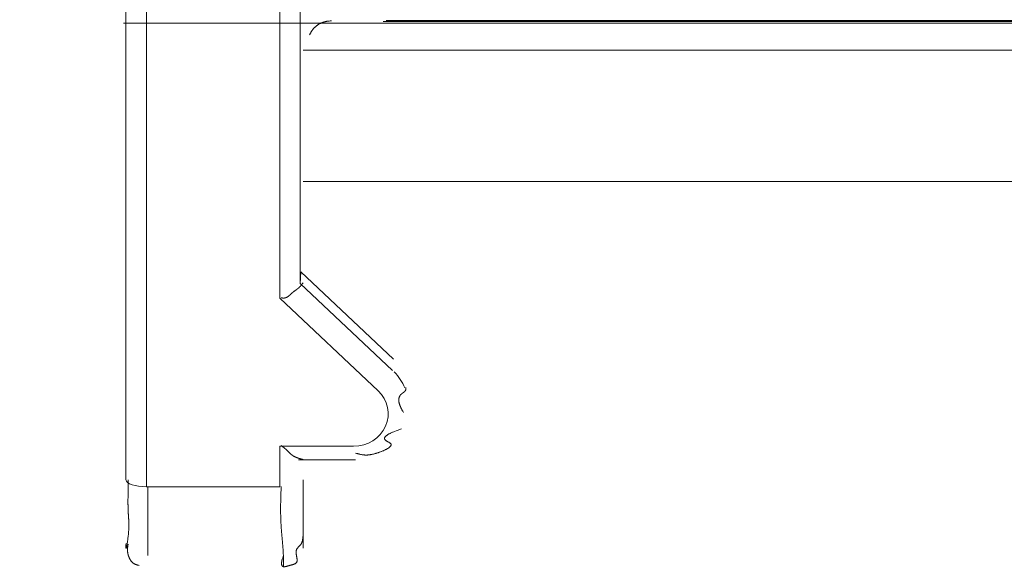
# Model space of a CAD drawing. Extents: x 0 to 594, y 0 to 420.
# Drawn here: x 227 to 232, y 329 to 332 of the extents above; entities that cross this region are included whole.
import ezdxf
from ezdxf.enums import TextEntityAlignment as Align

# ---------------------------------------------------------------- set-up
doc = ezdxf.new("R2010")
doc.units = 0
doc.layers.get('0').update_dxf_attribs({"lineweight": 13})
doc.styles.get("Standard").update_dxf_attribs({"font": 'isocp.shx'})
doc.dimstyles.get("Standard").update_dxf_attribs({"dimtxt": 2.5, "dimasz": 2.5, "dimexe": 1.25, "dimexo": 0.625, "dimtad": 1, "dimcen": 2.5, "dimadec": 0, "dimazin": 0, "dimtfac": 1, "dimtmove": 0, "dimatfit": 0, "dimfxl": 1, "dimarcsym": 0})

# ---------------------------------------------------------------- blocks, each defined once
blk = doc.blocks.new('*D65')
at = {"color": 34, "lineweight": 13}
for p, q in [((189.460587, 267.859885), (189.460587, 345.175839)), ((290.354044, 321.023935), (290.354044, 345.175839)), ((189.460587, 344.175839), (290.354044, 344.175839))]:
    blk.add_line(p, q, dxfattribs=at)
for points in [[(191.8754, 344.82291), (189.460587, 344.175839), (191.8754, 343.528793)], [(287.939236, 343.528793), (290.354044, 344.175839), (287.939236, 344.82291)]]:
    blk.add_lwpolyline(points, dxfattribs=at)
at = {"color": 34, "lineweight": 13, "width": 0.8}
blk.add_text('505', height=4, dxfattribs=at).set_placement((234.862149, 344.675839), (244.952481, 344.675839), align=Align.FIT)

msp = doc.modelspace()

# ---------------------------------------------------------------- linework, layer by layer
at = {"color": 7, "lineweight": 13, "ltscale": 0.133854}
for p, q in [((227.265116, 329.483851), (227.265116, 334.838015)), ((227.365102, 334.804409), (227.365102, 329.450245))]:
    msp.add_line(p, q, dxfattribs=at)
at = {"color": 7, "lineweight": 13, "ltscale": 0.109962}
msp.add_line((228.112892, 334.838015), (228.112892, 330.439517), dxfattribs=at)
at = {"color": 7, "lineweight": 13, "ltscale": 0.110937}
msp.add_line((228.012908, 330.366915), (228.012908, 334.804409), dxfattribs=at)
at = {"color": 7, "lineweight": 13, "ltscale": 0.191025}
msp.add_line((228.515944, 331.712817), (236.156928, 331.712817), dxfattribs=at)
at = {"color": 7, "lineweight": 13, "ltscale": 0.3275}
msp.add_line((227.254046, 331.705557), (240.354046, 331.705557), dxfattribs=at)
at = {"color": 7, "lineweight": 13, "ltscale": 0.300464}
msp.add_line((240.144958, 331.573465), (228.126406, 331.573465), dxfattribs=at)
at = {"color": 7, "lineweight": 13, "ltscale": 0.33437}
msp.add_line((241.501212, 330.934607), (228.126406, 330.934607), dxfattribs=at)
at = {"color": 7, "lineweight": 13, "ltscale": 0.001385}
msp.add_line((228.112892, 330.439517), (228.115336, 330.494857), dxfattribs=at)
at = {"color": 7, "lineweight": 13, "ltscale": 0.015497}
msp.add_line((228.115336, 330.494857), (228.567068, 330.070367), dxfattribs=at)
at = {"color": 7, "lineweight": 13, "ltscale": 0.015403}
msp.add_line((228.11277, 330.438197), (228.56175, 330.016293), dxfattribs=at)
at = {"color": 7, "lineweight": 13, "ltscale": 0.016406}
msp.add_line((228.491138, 329.917525), (228.012908, 330.366915), dxfattribs=at)
at = {"color": 7, "lineweight": 13, "ltscale": 0.008976}
msp.add_line((228.012908, 329.647111), (228.371938, 329.647111), dxfattribs=at)
at = {"color": 7, "lineweight": 13, "ltscale": 0.004922}
msp.add_line((228.012908, 329.450245), (228.012908, 329.647111), dxfattribs=at)
at = {"color": 7, "lineweight": 13, "ltscale": 0.006908}
msp.add_line((228.10515, 329.581313), (228.381488, 329.581313), dxfattribs=at)
at = {"color": 7, "lineweight": 13, "ltscale": 0.016195}
msp.add_line((227.365102, 329.450245), (228.012908, 329.450245), dxfattribs=at)
at = {"color": 7, "lineweight": 13}
for points in [[(228.158292, 331.648495), (228.160355, 331.652792), (228.161429, 331.654892), (228.162527, 331.656967), (228.163638, 331.658969), (228.164798, 331.660971), (228.165958, 331.662924), (228.167154, 331.664877), (228.168375, 331.666757), (228.169632, 331.668613), (228.170901, 331.670419), (228.172208, 331.672202), (228.173526, 331.673959), (228.174881, 331.675668), (228.17626, 331.677353), (228.177664, 331.678989), (228.17908, 331.6806), (228.180545, 331.682162), (228.18201, 331.683701), (228.183524, 331.685214), (228.185049, 331.686679), (228.186612, 331.68812), (228.188187, 331.689511), (228.189786, 331.690878), (228.191422, 331.692197), (228.193082, 331.693491), (228.194766, 331.69476), (228.196463, 331.695981), (228.198209, 331.697177), (228.199966, 331.698325), (228.201749, 331.699448), (228.203555, 331.700522), (228.205386, 331.701572), (228.207242, 331.702597), (228.209134, 331.703574), (228.21105, 331.704501), (228.212991, 331.705429), (228.214957, 331.706284), (228.216946, 331.707138), (228.218948, 331.707944), (228.220975, 331.708701), (228.223013, 331.709433), (228.225125, 331.710141), (228.227261, 331.7108), (228.229483, 331.711435), (228.231729, 331.712021), (228.233841, 331.712582), (228.235977, 331.713095), (228.237918, 331.713559), (228.239871, 331.713998), (228.242484, 331.714462), (228.245096, 331.714853), (228.249271, 331.715366), (228.253458, 331.715732), (228.259012, 331.716245), (228.264578, 331.716635)], [(231.587003, 331.717563), (231.331766, 331.717563), (231.077554, 331.717563), (230.824857, 331.717563), (230.568094, 331.717563), (230.305338, 331.717563), (230.058646, 331.717563), (229.835623, 331.717563), (229.549185, 331.717563), (229.108023, 331.717563), (228.530289, 331.717563)], [(228.02012, 330.369443), (228.021902, 330.369077), (228.022781, 330.368906), (228.023672, 330.368735), (228.024539, 330.368613), (228.025418, 330.368466), (228.026273, 330.368369), (228.027139, 330.368271), (228.027994, 330.368198), (228.028848, 330.368124), (228.029691, 330.3681), (228.030533, 330.368051), (228.031363, 330.368051), (228.032205, 330.368051), (228.033035, 330.368076), (228.033853, 330.368124), (228.034671, 330.368173), (228.035489, 330.368271), (228.036295, 330.368369), (228.0371, 330.368466), (228.037894, 330.368613), (228.038687, 330.368759), (228.039481, 330.368954), (228.040262, 330.369125), (228.041055, 330.369345), (228.041824, 330.369589), (228.042593, 330.369833), (228.043362, 330.370126), (228.044131, 330.370419), (228.044888, 330.370737), (228.045645, 330.371054), (228.04639, 330.371396), (228.047134, 330.371762), (228.047879, 330.372153), (228.048611, 330.372543), (228.049344, 330.372958), (228.050064, 330.373373), (228.050784, 330.373813), (228.051505, 330.374252), (228.052213, 330.374716), (228.052921, 330.375204), (228.053616, 330.375693), (228.054312, 330.376181), (228.054996, 330.376694), (228.055679, 330.377206), (228.056363, 330.377719), (228.057034, 330.378256), (228.057706, 330.378793), (228.058377, 330.37933), (228.059036, 330.379892), (228.059683, 330.380453), (228.06033, 330.381015), (228.060977, 330.381577), (228.061612, 330.382138), (228.062247, 330.382724), (228.062869, 330.383286), (228.063492, 330.383871), (228.064114, 330.384457), (228.064725, 330.385019), (228.065335, 330.385605), (228.065945, 330.386191), (228.066544, 330.386777), (228.067154, 330.387338), (228.067752, 330.387924), (228.068961, 330.389072), (228.069559, 330.389658), (228.070157, 330.390219), (228.070767, 330.390781), (228.071378, 330.391367), (228.071988, 330.391928), (228.072598, 330.392465), (228.073221, 330.393027), (228.073843, 330.393564), (228.074478, 330.394125), (228.075113, 330.394662), (228.075748, 330.395175), (228.076395, 330.395712), (228.077042, 330.396249), (228.077689, 330.396762), (228.078348, 330.397275), (228.079007, 330.397787), (228.079666, 330.3983), (228.080325, 330.398813), (228.080997, 330.399301), (228.081656, 330.399814), (228.082327, 330.400327), (228.083011, 330.400815), (228.083682, 330.401303), (228.084354, 330.401816), (228.085037, 330.402304), (228.085721, 330.402792), (228.086392, 330.403281), (228.087076, 330.403769), (228.087759, 330.404257), (228.088443, 330.404745), (228.089127, 330.405234), (228.08981, 330.405722), (228.091177, 330.406699), (228.091861, 330.407187), (228.092532, 330.4077), (228.093216, 330.408188), (228.0939, 330.408676), (228.094571, 330.409164), (228.095242, 330.409677), (228.095914, 330.410165), (228.096597, 330.410678), (228.097256, 330.411166), (228.097928, 330.411679), (228.098587, 330.412192), (228.099258, 330.412704), (228.099905, 330.413217), (228.100565, 330.41373), (228.101212, 330.414267), (228.101859, 330.41478), (228.102505, 330.415317), (228.10314, 330.415854), (228.103775, 330.416391), (228.10441, 330.416928), (228.105032, 330.41749), (228.105655, 330.418051), (228.106277, 330.418613), (228.106888, 330.419174), (228.107486, 330.419736), (228.108096, 330.420322), (228.108682, 330.420908), (228.10928, 330.421494), (228.109866, 330.422079), (228.110452, 330.422665), (228.111026, 330.423251), (228.111612, 330.423862), (228.112173, 330.424472), (228.112747, 330.425082), (228.113309, 330.425693), (228.11387, 330.426328), (228.11442, 330.426938), (228.114981, 330.427573), (228.11553, 330.428207), (228.116068, 330.428842), (228.116605, 330.429453), (228.117142, 330.430087), (228.117679, 330.430746), (228.118216, 330.431406), (228.118765, 330.432065), (228.119302, 330.432748), (228.119815, 330.433383), (228.120328, 330.434018), (228.120779, 330.434604), (228.121231, 330.435165), (228.121805, 330.435922), (228.122379, 330.436679), (228.123257, 330.437851), (228.124136, 330.439023), (228.125272, 330.440561), (228.126407, 330.442123)], [(228.625943, 329.932748), (228.626309, 329.930429), (228.626431, 329.929282), (228.626505, 329.928159), (228.626541, 329.92706), (228.626541, 329.925961), (228.626468, 329.924887), (228.626358, 329.923837), (228.626175, 329.922836), (228.625919, 329.921835), (228.625613, 329.920859), (228.625235, 329.919931), (228.624796, 329.919003), (228.624283, 329.918124), (228.623734, 329.91727), (228.623123, 329.91644), (228.622464, 329.91561), (228.621756, 329.914804), (228.621011, 329.914023), (228.620242, 329.913242), (228.619424, 329.912485), (228.618582, 329.911752), (228.617715, 329.91102), (228.616824, 329.910287), (228.615909, 329.909579), (228.614993, 329.908871), (228.614053, 329.908163), (228.613113, 329.90748), (228.612161, 329.906772), (228.611209, 329.906088), (228.610269, 329.90538), (228.609329, 329.904697), (228.608414, 329.903989), (228.607486, 329.903281), (228.606607, 329.902573), (228.605716, 329.901865), (228.604886, 329.901132), (228.604056, 329.900375), (228.603275, 329.899643), (228.602505, 329.898886), (228.601773, 329.898105), (228.601065, 329.897324), (228.600394, 329.896542), (228.599747, 329.895712), (228.599136, 329.894907), (228.598538, 329.894077), (228.597977, 329.893246), (228.59744, 329.892416), (228.596927, 329.891562), (228.596451, 329.890683), (228.595999, 329.889804), (228.595572, 329.888925), (228.595169, 329.888022), (228.594791, 329.887119), (228.594437, 329.886215), (228.594107, 329.885287), (228.593814, 329.88436), (228.593533, 329.883408), (228.593289, 329.882455), (228.593057, 329.881503), (228.592862, 329.880527), (228.592679, 329.87955), (228.592532, 329.878574), (228.592398, 329.877573), (228.592288, 329.876572), (228.592215, 329.875571), (228.592154, 329.874545), (228.592105, 329.87352), (228.592093, 329.87247), (228.592105, 329.871445), (228.59213, 329.87037), (228.592178, 329.869321), (228.592252, 329.868246), (228.592337, 329.867172), (228.592459, 329.866098), (228.592593, 329.864999), (228.59274, 329.863901), (228.592923, 329.862802), (228.593118, 329.861679), (228.593326, 329.86058), (228.593558, 329.859433), (228.593814, 329.85831), (228.594083, 329.857162), (228.594376, 329.856015), (228.594681, 329.854868), (228.59501, 329.85372), (228.595364, 329.852548), (228.595718, 329.851376), (228.596097, 329.85018), (228.5965, 329.849008), (228.596915, 329.847812), (228.597342, 329.846616), (228.597794, 329.845419), (228.598257, 329.844199), (228.598746, 329.842978), (228.599234, 329.841782), (228.599759, 329.840536), (228.600284, 329.839316), (228.600821, 329.838071), (228.601382, 329.836826), (228.601944, 329.835605), (228.60253, 329.83436), (228.60314, 329.83309), (228.603763, 329.831821), (228.60441, 329.830502), (228.605081, 329.829208), (228.605716, 329.827963), (228.606351, 329.826743), (228.606937, 329.82562), (228.607535, 329.824496), (228.60834, 329.823032), (228.609158, 329.821567), (228.610452, 329.819296), (228.611783, 329.81705), (228.613541, 329.814047), (228.615311, 329.811069)], [(228.381485, 329.614047), (228.386111, 329.612656), (228.388358, 329.611996), (228.390616, 329.611362), (228.392789, 329.610751), (228.394974, 329.610165), (228.397086, 329.609604), (228.39921, 329.609067), (228.401273, 329.608554), (228.403348, 329.608066), (228.405386, 329.607602), (228.407413, 329.607187), (228.409415, 329.606772), (228.411429, 329.606406), (228.413406, 329.606064), (228.415396, 329.605746), (228.417361, 329.605478), (228.419339, 329.605234), (228.421304, 329.605014), (228.423282, 329.604819), (228.425259, 329.604672), (228.427237, 329.60455), (228.429227, 329.604453), (228.431216, 329.604404), (228.433243, 329.604379), (228.435257, 329.604404), (228.437308, 329.604453), (228.439371, 329.604526), (228.44147, 329.604672), (228.443558, 329.604819), (228.445718, 329.605014), (228.447855, 329.605258), (228.450076, 329.605527), (228.452286, 329.605844), (228.454568, 329.60621), (228.456851, 329.606601), (228.459219, 329.60704), (228.461588, 329.607504), (228.464041, 329.608041), (228.466495, 329.608578), (228.469046, 329.609189), (228.471597, 329.609848), (228.474258, 329.610532), (228.47692, 329.611264), (228.479691, 329.612045), (228.482462, 329.612875), (228.48533, 329.61373), (228.488187, 329.614633), (228.491116, 329.615585), (228.494022, 329.616562), (228.496976, 329.617563), (228.499918, 329.618613), (228.502872, 329.619687), (228.505814, 329.62081), (228.508743, 329.621933), (228.511649, 329.623105), (228.514505, 329.624277), (228.517349, 329.625497), (228.52012, 329.626718), (228.522879, 329.627988), (228.525528, 329.629233), (228.528152, 329.630551), (228.530655, 329.631821), (228.533145, 329.633163), (228.535452, 329.634457), (228.537747, 329.635825), (228.539859, 329.637143), (228.541946, 329.63851), (228.543814, 329.639853), (228.545645, 329.64122), (228.547256, 329.642563), (228.548819, 329.643954), (228.550125, 329.645273), (228.55137, 329.646664), (228.552359, 329.647983), (228.553275, 329.64935), (228.553909, 329.650644), (228.554434, 329.652011), (228.554703, 329.653305), (228.554837, 329.654623), (228.554703, 329.655893), (228.554373, 329.657162), (228.553799, 329.658456), (228.553018, 329.659628), (228.551932, 329.660922), (228.55065, 329.662021), (228.549124, 329.663242), (228.547476, 329.664316), (228.545609, 329.665488), (228.543668, 329.666537), (228.541617, 329.667685), (228.539542, 329.668735), (228.537479, 329.669833), (228.535416, 329.670932), (228.533499, 329.672006), (228.531607, 329.673129), (228.529984, 329.674203), (228.528409, 329.675351), (228.527115, 329.67645), (228.525882, 329.677621), (228.52493, 329.678745), (228.524075, 329.679941), (228.523453, 329.681113), (228.522952, 329.682309), (228.522659, 329.683505), (228.522513, 329.684726), (228.522537, 329.685947), (228.52272, 329.687167), (228.523074, 329.688461), (228.523599, 329.689658), (228.524271, 329.690976), (228.525089, 329.692197), (228.526089, 329.693539), (228.5272, 329.69476), (228.528519, 329.696127), (228.52991, 329.697372), (228.531546, 329.69874), (228.533243, 329.700034), (228.535159, 329.701401), (228.537112, 329.702695), (228.539285, 329.704086), (228.541495, 329.705405), (228.544009, 329.706821), (228.546561, 329.708163), (228.549454, 329.709628), (228.552371, 329.711044), (228.555252, 329.712411), (228.558157, 329.713754), (228.560892, 329.714999), (228.563638, 329.71622), (228.567703, 329.71788), (228.57178, 329.719443), (228.578702, 329.722055), (228.585672, 329.724496), (228.595157, 329.72789), (228.604678, 329.731161)], [(228.126407, 329.583188), (228.1246, 329.58353), (228.123697, 329.583701), (228.122794, 329.583896), (228.121902, 329.584067), (228.120999, 329.584262), (228.120108, 329.584457), (228.119217, 329.584677), (228.118326, 329.584872), (228.117447, 329.585092), (228.116556, 329.585312), (228.115677, 329.585556), (228.114798, 329.585776), (228.113919, 329.58602), (228.11304, 329.586264), (228.112161, 329.586508), (228.111282, 329.586752), (228.110403, 329.586996), (228.109537, 329.587265), (228.108658, 329.587534), (228.107779, 329.587802), (228.106912, 329.588071), (228.106033, 329.588339), (228.105167, 329.588632), (228.1043, 329.588925), (228.103421, 329.589194), (228.102554, 329.589511), (228.101688, 329.589804), (228.100821, 329.590097), (228.099942, 329.590414), (228.099075, 329.590732), (228.098221, 329.591049), (228.097354, 329.591367), (228.096487, 329.591684), (228.095633, 329.592026), (228.094778, 329.592368), (228.093924, 329.592709), (228.093069, 329.593076), (228.092215, 329.593417), (228.091373, 329.593784), (228.09053, 329.59415), (228.089688, 329.59454), (228.088846, 329.594931), (228.088016, 329.595297), (228.087186, 329.595712), (228.086356, 329.596103), (228.085538, 329.596518), (228.08472, 329.596933), (228.083914, 329.597372), (228.083096, 329.597787), (228.082303, 329.598227), (228.081497, 329.598691), (228.080704, 329.59913), (228.079922, 329.599619), (228.079141, 329.600082), (228.07836, 329.600571), (228.077603, 329.601059), (228.076834, 329.601547), (228.076077, 329.60206), (228.07532, 329.602573), (228.074588, 329.603085), (228.073843, 329.603622), (228.073123, 329.60416), (228.072391, 329.604721), (228.071683, 329.605283), (228.070975, 329.605844), (228.070267, 329.60643), (228.069571, 329.607016), (228.068887, 329.607602), (228.068204, 329.608212), (228.06752, 329.608798), (228.066837, 329.609409), (228.066165, 329.610043), (228.065506, 329.610654), (228.064835, 329.611288), (228.064175, 329.611923), (228.063516, 329.612558), (228.062869, 329.613193), (228.06221, 329.613828), (228.061563, 329.614487), (228.060916, 329.615121), (228.060269, 329.615781), (228.059622, 329.616415), (228.058975, 329.617075), (228.058328, 329.617734), (228.057681, 329.618393), (228.057034, 329.619028), (228.056387, 329.619687), (228.05574, 329.620346), (228.055093, 329.620981), (228.054446, 329.62164), (228.053799, 329.622275), (228.05314, 329.622934), (228.052493, 329.623569), (228.051834, 329.624203), (228.051175, 329.624838), (228.050504, 329.625473), (228.049832, 329.626083), (228.049173, 329.626718), (228.048502, 329.627328), (228.047818, 329.627939), (228.047147, 329.628574), (228.046463, 329.629184), (228.045779, 329.62977), (228.045096, 329.63038), (228.0444, 329.630991), (228.043716, 329.631577), (228.043021, 329.632187), (228.042337, 329.632773), (228.041629, 329.633359), (228.040933, 329.633945), (228.040237, 329.634531), (228.039529, 329.635117), (228.038834, 329.635703), (228.038126, 329.636288), (228.037418, 329.636874), (228.03671, 329.637436), (228.036002, 329.638022), (228.035281, 329.638583), (228.034573, 329.639169), (228.033865, 329.639731), (228.033157, 329.640292), (228.032437, 329.640854), (228.031705, 329.641415), (228.030972, 329.642001), (228.030228, 329.642587), (228.029532, 329.643124), (228.028824, 329.643661), (228.028201, 329.644174), (228.027567, 329.644662), (228.026749, 329.645273), (228.025931, 329.645908), (228.024673, 329.646884), (228.023416, 329.647836), (228.021768, 329.649106), (228.02012, 329.650351)], [(227.265506, 329.173862), (227.265298, 329.166537), (227.265237, 329.163535), (227.265201, 329.160532), (227.265213, 329.158188), (227.265237, 329.155844), (227.265311, 329.154233), (227.265408, 329.152646), (227.265579, 329.151962), (227.265787, 329.151303), (227.266092, 329.151425), (227.266336, 329.15162), (227.266556, 329.151694), (227.266763, 329.151791), (227.266934, 329.151913), (227.267093, 329.152084), (227.267203, 329.15228), (227.267288, 329.152499), (227.267325, 329.152719), (227.267313, 329.152939), (227.267264, 329.153159), (227.267178, 329.153354), (227.267056, 329.153549), (227.267557, 329.155161), (227.267899, 329.156796), (227.268399, 329.159018), (227.268839, 329.161264), (227.269376, 329.163974), (227.269864, 329.166684), (227.270401, 329.169809), (227.270926, 329.172934), (227.271475, 329.176376), (227.272012, 329.179794), (227.272562, 329.183456), (227.273087, 329.187094), (227.273611, 329.190878), (227.274124, 329.194662), (227.274625, 329.198471), (227.275113, 329.20228), (227.275565, 329.206039), (227.276004, 329.209775), (227.276395, 329.213388), (227.276773, 329.216977), (227.277115, 329.220444), (227.277444, 329.223886), (227.277725, 329.227182), (227.277994, 329.230478), (227.278226, 329.233627), (227.278445, 329.236801), (227.278629, 329.239804), (227.278799, 329.242831), (227.278946, 329.245737), (227.279068, 329.248618), (227.279166, 329.251401), (227.279239, 329.254184), (227.2793, 329.25687), (227.279349, 329.259531), (227.279373, 329.262119), (227.279385, 329.264682), (227.279373, 329.267172), (227.279361, 329.269662), (227.279324, 329.272079), (227.279276, 329.274496), (227.279214, 329.27684), (227.279141, 329.279184), (227.279056, 329.281454), (227.278958, 329.283749), (227.27886, 329.285971), (227.278738, 329.288217), (227.278629, 329.29039), (227.278494, 329.292587), (227.27836, 329.294736), (227.278226, 329.296884), (227.278079, 329.299033), (227.277933, 329.301157), (227.277786, 329.303256), (227.27764, 329.30538), (227.277493, 329.30748), (227.277335, 329.309604), (227.277188, 329.311703), (227.277042, 329.313828), (227.276895, 329.315952), (227.276749, 329.318076), (227.276602, 329.320224), (227.276468, 329.322372), (227.276334, 329.324545), (227.276212, 329.326718), (227.276089, 329.328915), (227.27598, 329.331137), (227.275882, 329.333383), (227.275784, 329.335654), (227.275699, 329.337949), (227.275613, 329.340244), (227.27554, 329.342563), (227.275467, 329.344907), (227.275406, 329.34725), (227.275357, 329.349619), (227.275296, 329.352011), (227.275259, 329.354428), (227.275223, 329.356845), (227.275186, 329.359262), (227.27515, 329.361728), (227.275125, 329.364194), (227.275113, 329.36666), (227.275101, 329.36915), (227.275089, 329.371664), (227.275076, 329.374155), (227.275076, 329.376694), (227.275076, 329.379208), (227.275089, 329.381772), (227.275089, 329.384311), (227.275101, 329.386874), (227.275125, 329.389438), (227.275137, 329.392026), (227.275162, 329.394614), (227.275186, 329.397202), (227.275211, 329.399814), (227.275235, 329.402426), (227.275259, 329.405014), (227.275296, 329.407651), (227.275333, 329.410263), (227.275357, 329.412875), (227.275394, 329.415512), (227.27543, 329.418149), (227.275467, 329.420786), (227.275504, 329.423422), (227.275552, 329.426059), (227.275589, 329.428696), (227.275626, 329.431308), (227.275699, 329.436557), (227.275735, 329.439194), (227.275772, 329.441855), (227.275809, 329.444565), (227.275845, 329.447275), (227.275882, 329.449814), (227.275919, 329.452353), (227.275943, 329.454672), (227.27598, 329.456967), (227.276004, 329.459872), (227.276028, 329.462802), (227.276065, 329.467245), (227.276089, 329.471713), (227.276114, 329.477524), (227.276138, 329.483334)], [(228.126407, 329.483334), (228.126407, 329.478915), (228.126407, 329.474521), (228.126407, 329.470102), (228.126407, 329.465732), (228.126407, 329.461337), (228.126407, 329.456967), (228.126407, 329.452573), (228.126407, 329.448203), (228.126407, 329.443832), (228.126407, 329.439462), (228.126407, 329.435092), (228.126407, 329.430722), (228.126407, 329.426352), (228.126407, 329.421982), (228.126407, 329.417612), (228.126407, 329.413242), (228.126407, 329.408871), (228.126407, 329.404477), (228.126407, 329.400107), (228.126407, 329.395712), (228.126407, 329.391318), (228.126407, 329.386923), (228.126407, 329.382504), (228.126407, 329.378085), (228.126407, 329.373666), (228.126407, 329.369247), (228.126407, 329.364804), (228.126407, 329.360361), (228.126407, 329.355893), (228.126407, 329.351401), (228.126407, 329.346933), (228.126407, 329.342416), (228.126407, 329.3379), (228.126407, 329.333383), (228.126407, 329.328842), (228.126407, 329.324277), (228.126407, 329.319711), (228.126407, 329.31517), (228.126407, 329.310654), (228.126407, 329.306161), (228.126407, 329.301718), (228.126407, 329.297348), (228.126407, 329.293051), (228.126407, 329.288828), (228.126407, 329.28475), (228.126407, 329.280746), (228.126407, 329.27684), (228.126407, 329.272983), (228.126407, 329.269174), (228.126407, 329.265341), (228.126407, 329.261484), (228.126407, 329.257578), (228.126407, 329.253574), (228.126407, 329.249472), (228.126407, 329.245224), (228.126407, 329.240805), (228.126407, 329.236166), (228.126407, 329.231332), (228.126407, 329.22623), (228.126407, 329.220834), (228.126407, 329.215121), (228.126407, 329.209091), (228.126407, 329.202744), (228.126407, 329.196201), (228.126407, 329.189633), (228.126407, 329.183163), (228.126407, 329.176913), (228.126407, 329.17103), (228.126407, 329.165707), (228.126407, 329.160971), (228.126407, 329.156992), (228.126407, 329.154037), (228.126407, 329.15228), (228.126407, 329.151352), (228.126407, 329.153989), (228.126407, 329.161679), (228.126407, 329.173862)], [(227.371793, 329.45062), (227.371793, 329.439438), (227.371793, 329.428281), (227.371793, 329.417123), (227.371793, 329.405942), (227.371793, 329.394785), (227.371793, 329.383603), (227.371793, 329.372446), (227.371793, 329.361288), (227.371793, 329.350107), (227.371793, 329.33895), (227.371793, 329.327792), (227.371793, 329.316611), (227.371793, 329.305453), (227.371793, 329.294296), (227.371793, 329.283115), (227.371793, 329.271957), (227.371793, 329.2608), (227.371793, 329.249619), (227.371793, 329.238437), (227.371793, 329.22728), (227.371793, 329.21622), (227.371793, 329.204965), (227.371793, 329.193442), (227.371793, 329.182626), (227.371793, 329.172861), (227.371793, 329.160287), (227.371793, 329.140952), (227.371793, 329.115634)], [(228.030753, 329.061215), (228.030887, 329.067709), (228.030936, 329.070956), (228.030984, 329.074203), (228.031021, 329.077475), (228.031058, 329.080722), (228.031082, 329.083969), (228.031094, 329.087216), (228.031107, 329.090463), (228.031094, 329.09371), (228.031082, 329.096957), (228.031058, 329.100204), (228.031021, 329.103452), (228.03096, 329.106699), (228.030899, 329.109946), (228.030826, 329.113193), (228.030728, 329.11644), (228.030618, 329.119687), (228.030496, 329.12291), (228.030362, 329.126157), (228.030203, 329.129404), (228.030045, 329.132651), (228.029874, 329.135898), (228.029678, 329.13912), (228.029483, 329.142368), (228.029276, 329.145615), (228.029056, 329.148862), (228.028824, 329.152084), (228.028592, 329.155331), (228.028348, 329.158578), (228.028104, 329.161801), (228.027835, 329.165048), (228.027579, 329.168295), (228.027298, 329.171518), (228.027029, 329.174765), (228.026749, 329.177988), (228.026468, 329.181235), (228.026175, 329.184482), (228.025882, 329.187704), (228.025589, 329.190952), (228.025296, 329.194199), (228.024991, 329.197421), (228.024698, 329.200668), (228.024405, 329.203891), (228.023807, 329.210361), (228.023514, 329.213608), (228.023221, 329.216855), (228.02294, 329.220078), (228.022647, 329.223325), (228.022366, 329.226547), (228.022086, 329.229794), (228.021817, 329.233041), (228.021548, 329.236264), (228.021292, 329.239511), (228.021036, 329.242758), (228.020792, 329.245981), (228.02056, 329.249228), (228.020328, 329.252475), (228.020108, 329.255698), (228.019888, 329.258945), (228.019693, 329.262192), (228.019498, 329.265439), (228.019315, 329.268661), (228.019144, 329.271909), (228.018973, 329.275156), (228.018826, 329.278403), (228.01868, 329.28165), (228.018533, 329.284872), (228.018411, 329.28812), (228.018289, 329.291367), (228.018179, 329.294614), (228.018069, 329.297861), (228.017972, 329.301108), (228.017886, 329.304355), (228.017801, 329.307602), (228.017728, 329.310849), (228.017667, 329.314096), (228.017606, 329.317343), (228.017557, 329.320566), (228.017508, 329.323813), (228.017471, 329.32706), (228.017447, 329.330307), (228.017422, 329.333554), (228.01741, 329.336826), (228.017398, 329.340073), (228.017398, 329.34332), (228.017398, 329.346567), (228.01741, 329.349814), (228.017422, 329.353061), (228.017447, 329.356308), (228.017471, 329.359555), (228.017508, 329.362802), (228.017545, 329.366049), (228.017581, 329.369296), (228.01763, 329.372543), (228.017691, 329.375815), (228.017752, 329.379062), (228.017813, 329.382309), (228.017886, 329.385556), (228.01796, 329.388779), (228.018033, 329.392001), (228.018118, 329.395273), (228.018216, 329.398569), (228.018314, 329.401913), (228.018411, 329.405283), (228.018509, 329.408432), (228.018607, 329.411581), (228.018692, 329.414413), (228.01879, 329.41727), (228.018924, 329.420932), (228.019058, 329.42457), (228.019278, 329.430209), (228.01951, 329.435849), (228.019815, 329.443222), (228.02012, 329.45062)], [(227.329276, 329.067563), (227.32692, 329.067978), (227.32576, 329.068198), (227.3246, 329.068442), (227.323465, 329.068686), (227.322342, 329.068954), (227.321231, 329.069223), (227.32012, 329.069516), (227.319046, 329.069809), (227.31796, 329.070126), (227.31691, 329.070468), (227.315848, 329.07081), (227.314822, 329.071176), (227.313797, 329.071542), (227.312784, 329.071933), (227.311783, 329.072348), (227.310794, 329.072763), (227.30983, 329.073203), (227.308865, 329.073642), (227.307913, 329.074106), (227.306985, 329.074594), (227.306058, 329.075107), (227.305154, 329.07562), (227.304251, 329.076157), (227.303372, 329.076694), (227.302505, 329.07728), (227.301639, 329.077866), (227.300797, 329.078452), (227.299966, 329.079086), (227.299149, 329.079721), (227.298343, 329.08038), (227.297549, 329.081064), (227.296768, 329.081747), (227.295999, 329.082455), (227.295242, 329.083188), (227.294498, 329.083945), (227.293765, 329.084726), (227.293057, 329.085507), (227.292349, 329.086288), (227.291666, 329.087119), (227.290982, 329.087949), (227.290311, 329.088779), (227.289664, 329.089658), (227.289029, 329.090512), (227.288394, 329.091415), (227.287784, 329.092294), (227.287173, 329.093222), (227.286588, 329.094125), (227.286014, 329.095053), (227.28544, 329.096005), (227.284891, 329.096957), (227.284354, 329.097934), (227.283829, 329.098886), (227.283316, 329.099887), (227.282803, 329.100864), (227.282315, 329.101865), (227.281839, 329.102866), (227.281375, 329.103867), (227.280923, 329.104892), (227.280484, 329.105917), (227.280057, 329.106943), (227.279642, 329.107968), (227.279227, 329.108994), (227.278836, 329.110043), (227.278458, 329.111093), (227.278091, 329.112119), (227.277737, 329.113168), (227.277396, 329.114218), (227.277066, 329.115268), (227.276736, 329.116318), (227.276431, 329.117368), (227.276138, 329.118417), (227.275858, 329.119467), (227.275577, 329.120517), (227.27532, 329.121567), (227.275076, 329.122617), (227.274844, 329.123666), (227.274612, 329.124692), (227.274405, 329.125742), (227.27421, 329.126791), (227.274014, 329.127841), (227.273843, 329.128891), (227.273672, 329.129941), (227.273526, 329.130991), (227.273392, 329.13204), (227.273257, 329.133066), (227.273148, 329.134116), (227.273038, 329.135165), (227.272952, 329.13624), (227.272867, 329.137289), (227.272806, 329.138339), (227.272745, 329.139389), (227.272708, 329.140463), (227.272672, 329.141513), (227.272659, 329.142563), (227.272647, 329.143637), (227.272659, 329.144711), (227.272672, 329.145786), (227.272696, 329.146835), (227.272745, 329.14791), (227.272794, 329.148984), (227.272855, 329.150058), (227.27294, 329.151132), (227.273038, 329.152231), (227.273148, 329.153354), (227.27327, 329.154477), (227.27338, 329.155551), (227.273514, 329.156601), (227.273636, 329.157578), (227.273758, 329.15853), (227.273965, 329.159775), (227.274197, 329.161044), (227.274576, 329.162997), (227.275003, 329.164951), (227.275552, 329.167538), (227.276138, 329.170126)], [(228.126407, 329.210995), (228.126248, 329.207919), (228.126151, 329.206381), (228.126028, 329.204868), (228.125906, 329.203354), (228.125772, 329.20184), (228.125626, 329.200327), (228.125467, 329.198837), (228.125284, 329.197348), (228.125076, 329.195883), (228.124857, 329.194418), (228.124612, 329.192953), (228.124344, 329.191513), (228.124051, 329.190073), (228.123734, 329.188657), (228.123392, 329.187241), (228.123026, 329.185849), (228.122623, 329.184482), (228.122195, 329.183115), (228.121744, 329.181747), (228.121243, 329.180429), (228.120718, 329.179111), (228.120157, 329.177792), (228.119559, 329.176523), (228.118912, 329.175253), (228.11824, 329.174008), (228.11752, 329.172763), (228.116763, 329.171567), (228.115958, 329.17037), (228.115115, 329.169223), (228.114236, 329.168076), (228.113321, 329.166953), (228.112369, 329.165829), (228.11138, 329.164731), (228.110391, 329.163632), (228.109378, 329.162558), (228.108353, 329.161459), (228.107315, 329.16041), (228.10629, 329.159311), (228.105264, 329.158237), (228.104251, 329.157162), (228.103238, 329.156088), (228.102274, 329.15499), (228.101297, 329.153891), (228.100381, 329.152768), (228.099478, 329.15162), (228.098624, 329.150473), (228.097806, 329.149301), (228.097049, 329.148105), (228.096341, 329.146884), (228.095694, 329.145639), (228.095108, 329.14437), (228.094595, 329.143051), (228.094156, 329.141708), (228.093777, 329.140341), (228.093472, 329.13895), (228.093228, 329.137509), (228.093057, 329.136044), (228.092935, 329.134555), (228.092874, 329.133066), (228.09285, 329.131528), (228.092886, 329.12999), (228.092947, 329.128403), (228.093057, 329.12684), (228.093204, 329.125253), (228.093375, 329.123642), (228.09357, 329.122031), (228.093802, 329.120419), (228.094046, 329.118808), (228.094302, 329.117197), (228.094571, 329.115561), (228.094864, 329.11395), (228.095145, 329.112338), (228.095425, 329.110727), (228.095706, 329.10914), (228.095987, 329.107529), (228.096243, 329.105966), (228.096512, 329.104404), (228.096732, 329.102866), (228.096951, 329.101328), (228.097134, 329.099838), (228.097305, 329.098325), (228.097427, 329.096884), (228.097513, 329.095444), (228.097562, 329.094052), (228.097574, 329.092661), (228.097525, 329.091318), (228.09744, 329.089999), (228.097293, 329.088754), (228.097086, 329.087509), (228.096817, 329.086313), (228.096487, 329.085165), (228.096072, 329.084067), (228.095596, 329.082993), (228.095047, 329.081992), (228.094412, 329.081039), (228.093692, 329.080136), (228.092886, 329.079282), (228.092007, 329.078452), (228.091068, 329.077695), (228.090042, 329.076962), (228.088968, 329.076303), (228.087808, 329.075644), (228.086624, 329.075034), (228.085342, 329.074448), (228.084048, 329.073886), (228.082681, 329.073349), (228.081302, 329.072861), (228.079837, 329.072348), (228.078372, 329.071884), (228.076859, 329.07142), (228.07532, 329.070981), (228.073746, 329.070541), (228.072171, 329.070126), (228.070547, 329.069687), (228.068936, 329.069247), (228.0673, 329.068832), (228.065652, 329.068393), (228.064005, 329.067929), (228.062369, 329.06749), (228.060721, 329.067026), (228.059073, 329.066537), (228.057449, 329.066074), (228.055826, 329.065585), (228.054214, 329.065121), (228.052615, 329.064633), (228.051053, 329.064169), (228.049478, 329.06373), (228.047952, 329.063315), (228.046426, 329.0629), (228.044962, 329.062534), (228.043484, 329.062167), (228.042081, 329.06185), (228.040677, 329.061581), (228.039346, 329.061337), (228.038004, 329.061142), (228.036758, 329.060995), (228.035513, 329.060898), (228.034354, 329.060873), (228.033194, 329.060898), (228.032132, 329.060995), (228.031082, 329.061142), (228.03013, 329.061386), (228.029202, 329.061679), (228.028348, 329.062045), (228.027542, 329.062485), (228.026797, 329.062997), (228.026102, 329.063583), (228.025455, 329.064243), (228.024881, 329.064975), (228.024344, 329.065781), (228.02388, 329.066635), (228.023441, 329.067563), (228.023087, 329.068539), (228.022757, 329.069614), (228.022513, 329.070737), (228.022281, 329.071957), (228.022134, 329.073178), (228.022025, 329.074521), (228.021964, 329.075864), (228.021951, 329.077304), (228.021988, 329.078769), (228.022073, 329.08038), (228.02222, 329.081992), (228.022427, 329.083774), (228.022696, 329.085556), (228.022952, 329.087314), (228.023257, 329.089072), (228.02355, 329.090707), (228.023856, 329.092343), (228.024417, 329.094711), (228.02504, 329.097055), (228.026151, 329.10101), (228.027371, 329.104941), (228.029031, 329.110287), (228.030753, 329.115634)]]:
    msp.add_lwpolyline(points, dxfattribs=at)
for centre, major_axis, ratio, start_param, end_param in [((228.371938, 329.837929), (-0.268435, 0), 0.939693, 3.51897996, 3.88725019), ((228.371938, 329.805517), (0.168572, 0), 0.939693, 4.71238898, 7.06858347), ((227.365102, 329.484447), (0.1, 0), 0.34202, 3.15904595, 4.71238898)]:
    msp.add_ellipse(centre, major_axis=major_axis, ratio=ratio, start_param=start_param, end_param=end_param, dxfattribs=at)

# ---------------------------------------------------------------- dimensions: what is measured, and where the dimension line sits
at = {"color": 0, "lineweight": 0}
dim = msp.add_linear_dim(base=(189.460588, 344.175851), p1=(290.354046, 321.023932), p2=(189.460588, 267.859879), angle=179.999046, text='505.00', dimstyle='STANDARD', override={"dimlfac": 5}, dxfattribs=at)
dim.commit()
dim.dimension.update_dxf_attribs({"geometry": '*D65', "text_midpoint": (239.907317, 344.175851), "dimtype": 160, "oblique_angle": 89.999523})

doc.saveas('drawing.dxf')
